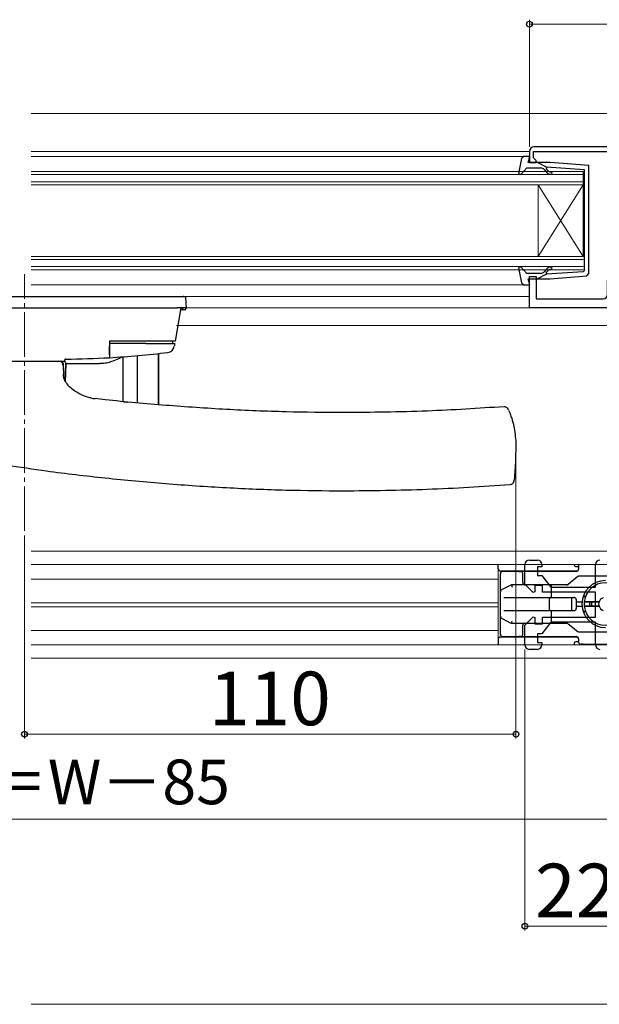
# Model space of a CAD drawing. Extents: x 0 to 1050, y 0 to 1583.
# Drawn here: x 736 to 866, y 139 to 360 of the extents above; entities that cross this region are included whole.
import ezdxf

# ---------------------------------------------------------------- set-up
doc = ezdxf.new("R2010")
doc.units = 0
doc.linetypes.add('YCENTER_1', pattern=[13, 10, -1, 1, -1])
for name, color, linetype, lineweight in [('YKK_11', 7, 'CONTINUOUS', 30), ('YKK_11E', 7, 'CONTINUOUS', 13), ('YKK_12', 2, 'CONTINUOUS', 13), ('YKK_13', 4, 'CONTINUOUS', 30), ('YKK_D', 6, 'CONTINUOUS', 13), ('YSS_K', 3, 'CONTINUOUS', 13)]:
    doc.layers.add(name, color=color, linetype=linetype, lineweight=lineweight)
doc.styles.add('text-b', font='txt', dxfattribs={"bigfont": 'extfont2.shx'})

msp = doc.modelspace()

# ---------------------------------------------------------------- linework, layer by layer
at = {"layer": 'YKK_11', "linetype": 'ByBlock', "lineweight": -2, "ltscale": 0.5}
msp.add_lwpolyline([(897.5, 331.49), (851.5, 331.49, 0.414213), (850.5, 330.49), (850.5, 327.99), (852, 327.99), (852, 328.49), (851.7, 328.79), (851.4, 329.09), (851.4, 330.49), (868, 330.49)], format="xyb", dxfattribs=at)
msp.add_lwpolyline([(879.4, 295.49), (850.5, 295.49), (850.5, 302.49), (852, 302.49), (852, 297.49), (867, 297.49, 0.414213), (868, 298.49), (868, 301.49, -0.414213), (869, 302.49), (871.7, 302.49), (871.7, 299.99), (870.5, 299.99), (870.5, 300.99), (869.5, 300.99), (869.5, 297.49), (875.9, 297.49), (875.9, 300.39), (879.4, 300.39), (879.4, 298.89), (877.4, 298.89), (877.4, 297.49), (879.4, 297.49)], format="xyb", close=True, dxfattribs=at)
at = {"layer": 'YKK_11E', "linetype": 'ByBlock', "lineweight": -2}
for p, q in [((850.5, 238.99), (852.3, 238.99)), ((849.5, 233.57), (849.5, 237.99)), ((853.3, 237.49), (852.3, 237.49)), ((852.3, 237.49), (852.3, 235.49)), ((853.3, 237.99), (853.3, 237.49)), ((865.3, 232.89), (865.3, 237.99)), ((852.3, 235.49), (853.3, 235.49)), ((853.3, 235.49), (855.3, 232.89)), ((851.33, 231.74), (849.5, 233.57)), ((851.7, 231.89), (851.33, 231.74)), ((853.4, 233.29), (851.7, 233.29)), ((851.7, 233.29), (851.7, 231.89)), ((853.4, 231.79), (853.4, 233.29)), ((865.3, 231.79), (853.4, 231.79)), ((855.3, 232.89), (865.3, 232.89)), ((865.3, 226.19), (865.3, 231.79)), ((849.5, 224.42), (851.33, 226.25)), ((851.33, 226.25), (851.7, 226.09)), ((851.7, 226.09), (851.7, 224.69)), ((855.3, 225.09), (853.3, 222.49)), ((853.4, 224.69), (853.4, 226.19)), ((853.4, 226.19), (865.3, 226.19)), ((865.3, 225.09), (855.3, 225.09)), ((865.3, 219.99), (865.3, 225.09)), ((849.5, 219.99), (849.5, 224.42)), ((851.7, 224.69), (853.4, 224.69)), ((853.3, 222.49), (852.3, 222.49)), ((852.3, 222.49), (852.3, 220.49)), ((852.3, 218.99), (850.5, 218.99)), ((852.3, 220.49), (853.3, 220.49)), ((853.3, 220.49), (853.3, 219.99))]:
    msp.add_line(p, q, dxfattribs=at)
for centre, start, end in [((850.5, 237.99), 90, 180), ((852.3, 237.99), 0, 90), ((866.3, 237.99), 90, 180), ((850.5, 219.99), 180, 270), ((852.3, 219.99), 270, 360), ((866.3, 219.99), 180, 270)]:
    msp.add_arc(centre, 1, start, end, dxfattribs=at)
at = {"layer": 'YKK_12'}
for p, q in [((739, 338.99), (903, 338.99)), ((850.5, 330.49), (739, 330.49)), ((739, 329.39), (849.63, 329.39)), ((862.5, 325.99), (739, 325.99)), ((739, 325.29), (862.5, 325.29)), ((862.5, 322.99), (862.5, 325.99)), ((862.5, 323.69), (739, 323.69)), ((739, 322.99), (862.5, 322.99)), ((852.5, 322.99), (852.5, 306.99)), ((862.5, 322.99), (852.5, 306.99)), ((862.5, 306.99), (852.5, 322.99)), ((862.5, 322.99), (862.5, 306.99)), ((862.5, 306.99), (739, 306.99)), ((862.8, 303.99), (862.8, 306.99)), ((739, 306.29), (862.5, 306.29)), ((862.5, 304.69), (739, 304.69)), ((739, 303.99), (862.5, 303.99)), ((849.63, 300.59), (739, 300.59)), ((850.5, 297.99), (624.5, 297.99)), ((879.9, 295.49), (594.5, 295.49)), ((771.52, 291.49), (903.5, 291.49)), ((739, 240.99), (877.5, 240.99)), ((895, 237.99), (739, 237.99)), ((877.5, 237.99), (739, 237.99)), ((843.5, 237.99), (843.5, 219.99)), ((843.5, 234.74), (739, 234.74)), ((843.5, 229.44), (739, 229.44)), ((843.5, 228.54), (739, 228.54)), ((843.5, 223.24), (739, 223.24)), ((877.5, 219.99), (739, 219.99)), ((877.5, 216.99), (739, 216.99))]:
    msp.add_line(p, q, dxfattribs=at)
at = {"layer": 'YKK_12', "linetype": 'YCENTER_1'}
msp.add_line((737.5, 245.49), (737.5, 302.99), dxfattribs=at)
at = {"layer": 'YKK_13', "linetype": 'ByBlock', "lineweight": -2, "ltscale": 0.5}
for p, q in [((848.65, 328.57), (848.09, 325.57)), ((850.59, 329.39), (849.63, 329.39)), ((850.2, 327.99), (850.59, 329.39)), ((848.57, 325.33), (849.9, 326.79)), ((849.9, 326.79), (853.03, 326.79)), ((855.13, 327.99), (850.2, 327.99)), ((854.3, 326.98), (852.3, 327.99)), ((853.8, 326.43), (854.22, 325.93)), ((854.29, 326.63), (854.46, 326.96)), ((854.61, 326.25), (854.29, 326.63)), ((862.8, 326.4), (854.3, 326.98)), ((863.8, 327.31), (855.13, 327.99)), ((862.8, 314.99), (862.8, 326.4)), ((863.8, 303.14), (863.8, 327.31)), ((848.09, 325.57), (848.57, 325.33)), ((862.8, 303.86), (862.8, 314.99)), ((848.57, 304.65), (848.09, 304.42)), ((848.09, 304.42), (848.65, 301.41)), ((849.9, 303.19), (848.57, 304.65)), ((853.03, 303.19), (849.9, 303.19)), ((854.3, 303.01), (852.3, 301.99)), ((854.22, 304.06), (853.8, 303.55)), ((854.29, 303.35), (854.61, 303.73)), ((854.46, 303.02), (854.29, 303.35)), ((862.53, 303.56), (854.3, 303.01)), ((855.13, 301.99), (863.36, 302.64)), ((862.53, 303.56), (862.8, 303.86)), ((863.36, 302.64), (863.8, 303.14)), ((849.63, 300.59), (850.59, 300.59)), ((850.59, 300.59), (850.2, 301.99)), ((850.2, 301.99), (855.13, 301.99))]:
    msp.add_line(p, q, dxfattribs=at)
at = {"layer": 'YKK_13'}
for p, q in [((701.85, 297.99), (773.15, 297.99)), ((773.15, 297.99), (773.37, 297.99)), ((773.5, 297.99), (773.59, 296.51)), ((703.35, 295.49), (771.65, 295.49)), ((772.5, 295.49), (771.22, 287.99)), ((772.85, 295.49), (771.65, 295.49)), ((772.99, 295.49), (772.85, 295.49)), ((773.59, 296.51), (773.65, 295.49)), ((773.63, 295.3), (773.65, 295.49)), ((772.85, 295.31), (772.85, 295.3)), ((773.63, 295.3), (773.63, 295.27)), ((770.21, 287.99), (756.5, 287.99)), ((756.5, 287.99), (756.5, 286.85)), ((764.69, 287.49), (756.5, 287.49)), ((771.22, 287.99), (770.21, 287.99)), ((770.63, 287.99), (770.63, 287.49)), ((771.05, 287.04), (771.04, 286.99)), ((771.04, 286.99), (771.04, 286.99)), ((771.13, 287.49), (771.13, 287.49)), ((759.6, 274.45), (759.6, 284.5)), ((762.72, 284.75), (762.72, 274.15)), ((767.49, 285.23), (767.49, 273.75)), ((767.5, 273.75), (767.5, 285.23)), ((745.04, 283.42), (745.15, 283.49)), ((745.97, 283.49), (746.5, 283.49)), ((746.5, 283.49), (746.5, 283.9)), ((746.58, 279.23), (746.77, 282.97)), ((746.77, 282.97), (746.66, 280.79)), ((754.26, 283.04), (754.5, 283.05)), ((756.64, 283.36), (756.52, 283.32)), ((746.24, 280.15), (746.16, 280.47)), ((746.66, 280.79), (746.57, 279.08)), ((845.84, 272.6), (845.8, 272.68)), ((847.5, 264.74), (847.38, 261.4)), ((847.48, 265.29), (847.5, 264.74)), ((848.16, 236.43), (844.5, 236.43)), ((848.16, 236.43), (848.49, 236.43)), ((848.5, 236.43), (848.49, 236.43)), ((861.09, 236.43), (848.5, 236.43)), ((861.5, 237.63), (861.5, 236.93)), ((844, 222.33), (844, 235.93)), ((849, 233.93), (849, 235.93)), ((861.37, 235.27), (859.14, 233.54)), ((861.5, 235.38), (861.37, 235.27)), ((861.67, 235.38), (861.5, 235.38)), ((876.09, 235.38), (861.67, 235.38)), ((846.23, 233.3), (844.37, 232.37)), ((846.5, 233.43), (846.23, 233.3)), ((846.5, 233.43), (846.62, 232.93)), ((855.41, 233.43), (846.5, 233.43)), ((858.84, 233.43), (855.41, 233.43)), ((855.45, 231.13), (855.45, 232.93)), ((859, 233.43), (858.83, 233.43)), ((859, 233.43), (859.14, 233.54)), ((844.78, 230.63), (846.46, 230.63)), ((846.46, 230.63), (855.41, 230.63)), ((855, 227.93), (855, 230.33)), ((855.41, 230.63), (860.5, 230.63)), ((860, 227.93), (860, 230.33)), ((861, 230.13), (861, 228.13)), ((861, 229.63), (862.28, 229.63)), ((866.09, 229.63), (862.78, 229.63)), ((863.08, 229.63), (866.09, 229.63)), ((864, 228.93), (864, 229.33)), ((864, 228.93), (864, 229.33)), ((864.5, 228.63), (864.5, 229.63)), ((846.46, 227.63), (844.78, 227.63)), ((855.41, 227.63), (846.46, 227.63)), ((860.5, 227.63), (855.41, 227.63)), ((855.45, 225.33), (855.45, 227.13)), ((861, 228.63), (862.28, 228.63)), ((866.09, 228.63), (862.78, 228.63)), ((863.08, 228.63), (866.09, 228.63)), ((844.37, 225.89), (844, 226.08)), ((844.37, 225.89), (846.23, 224.96)), ((846.23, 224.96), (846.5, 224.83)), ((846.5, 224.83), (846.62, 225.33)), ((846.5, 224.83), (855.41, 224.83)), ((849, 222.33), (849, 224.33)), ((855.41, 224.83), (858.84, 224.83)), ((859.14, 224.72), (861.37, 222.98)), ((861.67, 222.88), (876.09, 222.88)), ((844.5, 221.83), (848.16, 221.83)), ((848.49, 221.83), (848.16, 221.83)), ((848.49, 221.83), (848.5, 221.83)), ((848.5, 221.83), (849.5, 221.83)), ((849.5, 221.83), (861.09, 221.83)), ((861.5, 221.33), (861.5, 220.63)), ((862.5, 220.13), (862, 220.13)), ((862.5, 220.13), (876.5, 220.13))]:
    msp.add_line(p, q, dxfattribs=at)
at = {"layer": 'YKK_13', "ltscale": 0.5}
for p, q in [((843.5, 237.03), (843.5, 237.99)), ((861.3, 236.53), (844, 236.53)), ((861, 237.53), (861.5, 237.53)), ((843.5, 221.23), (843.5, 219.99)), ((861.3, 221.73), (844, 221.73)), ((861, 220.73), (861.5, 220.73))]:
    msp.add_line(p, q, dxfattribs=at)
at = {"layer": 'YKK_13', "linetype": 'ByBlock', "lineweight": -2, "ltscale": 0.5}
for centre, radius, start, end in [((849.63, 328.39), 1, 90, 169.4879), ((853.03, 325.79), 1, 40, 90), ((855.37, 326.89), 1.5, 220, 270), ((855.37, 326.89), 1, 220, 270), ((855.37, 325.64), 0.25, 270, 90), ((855.37, 303.09), 1.5, 90, 140), ((855.37, 304.34), 0.25, 270, 90), ((853.03, 304.19), 1, 270, 320), ((855.37, 303.09), 1, 90, 140), ((849.63, 301.59), 1, 190.5122, 270)]:
    msp.add_arc(centre, radius, start, end, dxfattribs=at)
at = {"layer": 'YKK_13'}
for centre, radius, start, end in [((772.66, 295.6), 0.143, 227.2558, 269.233), ((773.15, 295.29), 0.3, 181, 270), ((773.33, 295.29), 0.3, 270, 355), ((769.35, 287.16), 1.7, 277.1951, 350.3), ((745.4, 481.49), 197.5, 273.2222, 277.0277), ((746.75, 283.75), 0.25, 91.1875, 173.6378), ((745.4, 481.49), 197.5, 270.3913, 273.2222), ((754.14, 283.09), 8, 257.192, 263.8634), ((844.5, 235.93), 0.5, 90, 180), ((848.5, 235.93), 0.5, 0, 90), ((861, 236.93), 0.5, 270, 0), ((862, 237.63), 0.5, 147.7776, 180), ((849.5, 233.93), 0.5, 180, 270), ((861.67, 234.88), 0.5, 90, 127.8379), ((867.5, 229.13), 5.25, 90, 270), ((867.5, 229.13), 4.75, 6.0423, 173.9577), ((858.83, 233.93), 0.5, 270, 307.8379), ((855.3, 230.33), 0.3, 90, 180), ((859.7, 230.33), 0.3, 0, 90), ((860.5, 230.13), 0.5, 0, 90), ((863.19, 231.13), 0.5, 155.0989, 248.1159), ((867.5, 229.13), 4.75, 173.9577, 186.0423), ((864.3, 229.33), 0.3, 90, 180), ((864.3, 229.33), 0.3, 90, 180), ((867.5, 229.13), 1.5, 160.5288, 199.4712), ((867.5, 229.13), 1.5, 109.4712, 160.5288), ((855.3, 227.93), 0.3, 180, 270), ((859.7, 227.93), 0.3, 270, 0), ((860.5, 228.13), 0.5, 270, 0), ((863.19, 227.13), 0.5, 111.8841, 204.9011), ((867.5, 229.13), 4.75, 186.0423, 353.9577), ((864.3, 228.93), 0.3, 180, 270), ((864.3, 228.93), 0.3, 180, 270), ((867.5, 229.13), 1.5, 199.4712, 250.5288), ((849.5, 224.33), 0.5, 90, 180), ((858.83, 224.33), 0.5, 51.9917, 90), ((861.67, 223.38), 0.5, 231.9917, 270), ((844.5, 222.33), 0.5, 180, 270), ((848.5, 222.33), 0.5, 270, 0), ((861, 221.33), 0.5, 0, 90), ((862, 220.63), 0.5, 180, 270)]:
    msp.add_arc(centre, radius, start, end, dxfattribs=at)
at = {"layer": 'YKK_13', "ltscale": 0.5}
for centre, start, end in [((844, 237.03), 180, 270), ((861, 238.03), 195.4735, 270), ((844, 221.23), 90, 180), ((861, 220.23), 90, 180), ((861, 220.23), 180, 207.8263)]:
    msp.add_arc(centre, 0.5, start, end, dxfattribs=at)
at = {"layer": 'YKK_13'}
for centre, major_axis, ratio, start_param, end_param in [((772.84, 297.29), (-0.571, -0.607), 0.609688, 3.662327, 4.137338), ((737.75, 289.71), (26.5, 0), 0.342073, 5.506144, 5.66879), ((737.75, 283.21), (26.2, 0), 0.008727, 5.06394, 5.394126), ((762.72, 274.53), (4, 0), 0.034921, 3.847507, 4.002946), ((844.5, 231.87), (0.3, 0.486), 0.822107, 1.342763, 2.040895), ((844.64, 231.94), (-0.58, -0.164), 0.822107, 4.940422, 5.357021), ((855.41, 232.93), (0, 0.5), 0.087489, 4.712389, 6.283185), ((855.41, 231.13), (0, -0.5), 0.087489, 0, 1.570796), ((855.41, 227.13), (0, 0.5), 0.087489, 4.712389, 6.283185), ((844.5, 226.39), (-0.3, 0.486), 0.822107, 1.100698, 1.798829), ((844.64, 226.32), (-0.58, 0.164), 0.822107, 0.926165, 1.342763), ((855.41, 225.33), (0, -0.5), 0.087489, 0, 1.570796)]:
    msp.add_ellipse(centre, major_axis=major_axis, ratio=ratio, start_param=start_param, end_param=end_param, dxfattribs=at)
for points, knots in [([(772.44, 295.49), (772.48, 295.49), (772.56, 295.49), (772.63, 295.46), (772.66, 295.45)], [0, 0, 0, 0, 0.555348, 1, 1, 1, 1]), ([(773.53, 295.49), (773.45, 295.49), (773.31, 295.49), (773.08, 295.49), (772.99, 295.49)], [0, 0, 0, 0, 0.623845, 1, 1, 1, 1]), ([(773.65, 295.49), (773.63, 295.49), (773.62, 295.49), (773.54, 295.49), (773.53, 295.49)], [0, 0, 0, 0, 0.9144166, 1, 1, 1, 1]), ([(773.15, 294.99), (773.15, 294.99), (773.13, 294.99), (772.94, 294.99), (772.68, 294.99), (772.47, 294.99), (772.41, 294.99)], [0, 0, 0, 0, 0.224488, 0.541225, 0.875064, 1, 1, 1, 1]), ([(772.76, 295.39), (772.8, 295.35), (772.86, 295.3), (772.85, 295.31), (772.85, 295.31)], [0, 0, 0, 0, 0.721914, 1, 1, 1, 1]), ([(773.33, 294.99), (773.31, 294.99), (773.25, 294.99), (773.19, 294.99), (773.15, 294.99)], [0, 0, 0, 0, 0.370588, 1, 1, 1, 1]), ([(756.5, 284.94), (756.5, 285), (756.5, 285.11), (756.5, 285.55), (756.5, 286.14), (756.5, 286.6), (756.5, 286.85)], [0, 0, 0, 0, 0.244619, 0.489228, 0.734084, 1, 1, 1, 1]), ([(756.5, 286.85), (756.5, 286.63), (756.5, 286.18), (756.5, 285.59), (756.5, 285.13), (756.5, 285.01), (756.5, 284.95)], [0, 0, 0, 0, 0.24561, 0.491226, 0.736656, 1, 1, 1, 1]), ([(764.69, 287.49), (766.03, 287.49), (767.65, 287.49), (769.27, 287.49), (769.55, 287.49)], [0, 0, 0, 0, 0.823135, 1, 1, 1, 1]), ([(769.55, 287.49), (769.71, 287.49), (770.06, 287.49), (770.53, 287.49), (770.89, 287.49), (771.11, 287.49), (771.12, 287.49), (771.13, 287.49)], [0, 0, 0, 0, 0.17952, 0.380365, 0.580554, 0.781365, 1, 1, 1, 1]), ([(771.13, 287.49), (771.12, 287.44), (771.11, 287.35), (771.09, 287.23), (771.07, 287.13), (771.06, 287.07), (771.05, 287.04)], [0, 0, 0, 0, 0.249763, 0.49962, 0.749762, 1, 1, 1, 1]), ([(756.5, 284.95), (756.5, 284.7), (756.5, 284.32), (756.5, 284.36), (756.5, 284.37)], [0, 0, 0, 0, 0.639082, 1, 1, 1, 1]), ([(756.5, 284.94), (756.5, 284.91), (756.5, 284.69), (756.5, 284.38), (756.5, 284.33), (756.5, 284.31)], [0, 0, 0, 0, 0.067324, 0.543711, 1, 1, 1, 1]), ([(728.7, 283.49), (730.15, 283.49), (733.06, 283.49), (738.34, 283.49), (742.38, 283.49), (744.92, 283.49), (745.15, 283.49)], [0, 0, 0, 0, 0.268049, 0.538903, 0.957212, 1, 1, 1, 1]), ([(746.15, 282.53), (746.13, 282.65), (746.1, 282.9), (745.86, 283.23), (745.53, 283.45), (745.28, 283.48), (745.15, 283.49)], [0, 0, 0, 0, 0.240554, 0.5, 0.759446, 1, 1, 1, 1]), ([(745.15, 283.49), (745.24, 283.49), (745.39, 283.49), (745.56, 283.49), (745.63, 283.49)], [0, 0, 0, 0, 0.559823, 1, 1, 1, 1]), ([(746.13, 283.03), (746.13, 283.08), (746.11, 283.19), (746.03, 283.31), (745.93, 283.4), (745.84, 283.45), (745.74, 283.49), (745.67, 283.49), (745.63, 283.49)], [0, 0, 0, 0, 0.193102, 0.432828, 0.56821, 0.710302, 0.855543, 1, 1, 1, 1]), ([(746.13, 283.03), (746.13, 283.03), (746.13, 283.02), (746.14, 283.01), (746.14, 283.01)], [0, 0, 0, 0, 0.540871, 1, 1, 1, 1]), ([(746.14, 283.01), (746.14, 282.9), (746.15, 282.71), (746.15, 282.58), (746.15, 282.53)], [0, 0, 0, 0, 0.560619, 1, 1, 1, 1]), ([(746.15, 282.53), (746.15, 282.5), (746.15, 282.46), (746.17, 282.07), (746.18, 281.75), (746.19, 281.54)], [0, 0, 0, 0, 0.25401, 0.507425, 1, 1, 1, 1]), ([(746.77, 282.97), (746.77, 283), (746.77, 283.07), (746.75, 283.17), (746.7, 283.26), (746.62, 283.36), (746.52, 283.44), (746.39, 283.48), (746.31, 283.49), (746.27, 283.49)], [0, 0, 0, 0, 0.1226983, 0.2488429, 0.3756456, 0.500216, 0.7146006, 0.8513387, 1, 1, 1, 1]), ([(754.5, 283.05), (754.5, 283.05), (754.57, 283.05), (754.64, 283.05), (754.7, 283.05)], [0, 0, 0, 0, 0.082989, 1, 1, 1, 1]), ([(754.7, 283.05), (754.79, 283.06), (754.96, 283.07), (755.37, 283.1), (755.91, 283.16), (756.31, 283.26), (756.52, 283.32)], [0, 0, 0, 0, 0.131522, 0.263379, 0.628944, 1, 1, 1, 1]), ([(746.19, 281.54), (746.19, 281.32), (746.21, 280.87), (746.23, 280.39), (746.24, 280.15)], [0, 0, 0, 0, 0.503233, 1, 1, 1, 1]), ([(748.78, 276.83), (748.39, 277.11), (747.62, 277.68), (746.79, 278.72), (746.26, 279.76), (746.21, 280.24), (746.19, 280.48)], [0, 0, 0, 0, 0.248356, 0.490343, 0.739713, 1, 1, 1, 1]), ([(752.38, 275.28), (752.23, 275.31), (751.69, 275.43), (750.34, 275.88), (749.36, 276.48), (748.78, 276.83)], [0, 0, 0, 0, 0.132575, 0.490606, 1, 1, 1, 1]), ([(808.9, 271.99), (804.61, 272.03), (795.87, 272.1), (782.6, 272.66), (769.11, 273.58), (759.31, 274.43), (754.05, 275.06), (753.28, 275.16)], [0, 0, 0, 0, 0.230715, 0.470633, 0.714909, 0.958453, 1, 1, 1, 1]), ([(760.11, 274.43), (760.22, 274.42), (760.37, 274.4), (760.53, 274.37), (760.58, 274.35)], [0, 0, 0, 0, 0.1303766, 0.1938313, 0.1938313, 0.1938313, 0.1938313]), ([(844.82, 273.32), (839.1, 272.95), (827.14, 272.17), (815.15, 272.05), (808.9, 271.99)], [0, 0, 0, 0, 0.478229, 1, 1, 1, 1]), ([(845.84, 272.6), (845.83, 272.63), (845.8, 272.68), (845.8, 272.7), (845.8, 272.69), (845.79, 272.71), (845.78, 272.73), (845.76, 272.77), (845.72, 272.83), (845.61, 272.99), (845.4, 273.17), (845.1, 273.29), (844.91, 273.28), (844.82, 273.28)], [0, 0, 0, 0, 0.131407, 0.269957, 0.344928, 0.351521, 0.358817, 0.377103, 0.421032, 0.482952, 0.695504, 0.856989, 1, 1, 1, 1]), ([(845.9, 272.46), (845.91, 272.44), (845.95, 272.32), (846.2, 271.73), (846.61, 270.55), (847.21, 268.42), (847.37, 266.52), (847.48, 265.29)], [0, 0, 0, 0, 0.032997, 0.178551, 0.326468, 0.562054, 1, 1, 1, 1]), ([(733.39, 260.28), (736.41, 259.82), (743.79, 258.71), (755.7, 257.32), (769.11, 256.06), (782.6, 255.16), (795.87, 254.6), (804.61, 254.53), (808.9, 254.49)], [0, 0, 0, 0, 0.120939, 0.295298, 0.474364, 0.653967, 0.830367, 1, 1, 1, 1]), ([(847.38, 261.4), (847.37, 260.94), (847.32, 259.82), (847.22, 258.32), (847.13, 257.33), (847.1, 256.91), (847.09, 256.88), (847.09, 256.88)], [0, 0, 0, 0, 0.240213, 0.583932, 0.779153, 0.972469, 1, 1, 1, 1]), ([(808.9, 254.49), (815.15, 254.56), (827.59, 254.68), (840, 255.49), (846.17, 255.9)], [0, 0, 0, 0, 0.502875, 1, 1, 1, 1]), ([(846.17, 255.9), (846.25, 255.91), (846.43, 255.93), (846.66, 256.05), (846.84, 256.21), (846.96, 256.38), (847.03, 256.53), (847.06, 256.64), (847.08, 256.72), (847.08, 256.77), (847.08, 256.78), (847.08, 256.78), (847.08, 256.79), (847.08, 256.79), (847.08, 256.79), (847.08, 256.8), (847.09, 256.84), (847.09, 256.88)], [0, 0, 0, 0, 0.118807, 0.258063, 0.374863, 0.47313, 0.552933, 0.613097, 0.652523, 0.671212, 0.674875, 0.677306, 0.680046, 0.684627, 0.695358, 0.737537, 1, 1, 1, 1]), ([(863.08, 229.63), (863.04, 229.63), (863, 229.63), (862.93, 229.63), (862.89, 229.63), (862.84, 229.63), (862.82, 229.63), (862.79, 229.63), (862.78, 229.63), (862.78, 229.63)], [-0.04456282, -0.04456282, -0.04456282, -0.04456282, -0.0333644, -0.0333644, -0.02220495, -0.02220495, -0.01108664, -0.01108664, 0, 0, 0, 0]), ([(862.78, 228.63), (862.78, 228.63), (862.79, 228.63), (862.82, 228.63), (862.84, 228.63), (862.89, 228.63), (862.93, 228.63), (863, 228.63), (863.04, 228.63), (863.08, 228.63)], [-0.17828421, -0.17828421, -0.17828421, -0.17828421, -0.16719757, -0.16719757, -0.15607926, -0.15607926, -0.14491982, -0.14491982, -0.13372139, -0.13372139, -0.13372139, -0.13372139])]:
    msp.add_open_spline(points, degree=3, knots=knots, dxfattribs=at)
at = {"layer": 'YKK_D', "ltscale": 1.5}
for p, q in [((850.5, 331.49), (850.5, 359.99)), ((850.5, 358.99), (898.5, 358.99)), ((849.5, 218.99), (849.5, 155.99)), ((849.5, 156.99), (871.5, 156.99))]:
    msp.add_line(p, q, dxfattribs=at)
at = {"layer": 'YKK_D'}
for p, q in [((847.5, 263.74), (847.5, 198.99)), ((737.5, 244.49), (737.5, 198.99)), ((847.5, 199.99), (737.5, 199.99)), ((605, 180.99), (870, 180.99))]:
    msp.add_line(p, q, dxfattribs=at)
at = {"layer": 'YKK_D', "linetype": 'ByBlock', "lineweight": -2}
for centre in [(850.5, 358.99), (737.5, 199.99), (847.5, 199.99), (849.5, 156.99)]:
    msp.add_circle(centre, 0.637, dxfattribs=at)
at = {"layer": 'YSS_K', "ltscale": 1.5}
msp.add_line((739, 139.5), (892.57, 139.5), dxfattribs=at)

# ---------------------------------------------------------------- texts
at = {"layer": 'YKK_D', "style": 'text-b'}
for s, height, p in [('110', 12, (778.8, 201.99)), ('開口幅＝W－85', 10, (688.15, 184.3)), ('22', 12, (851.77, 158.99))]:
    msp.add_text(s, height=height, dxfattribs=at).set_placement(p)

doc.saveas('drawing.dxf')
